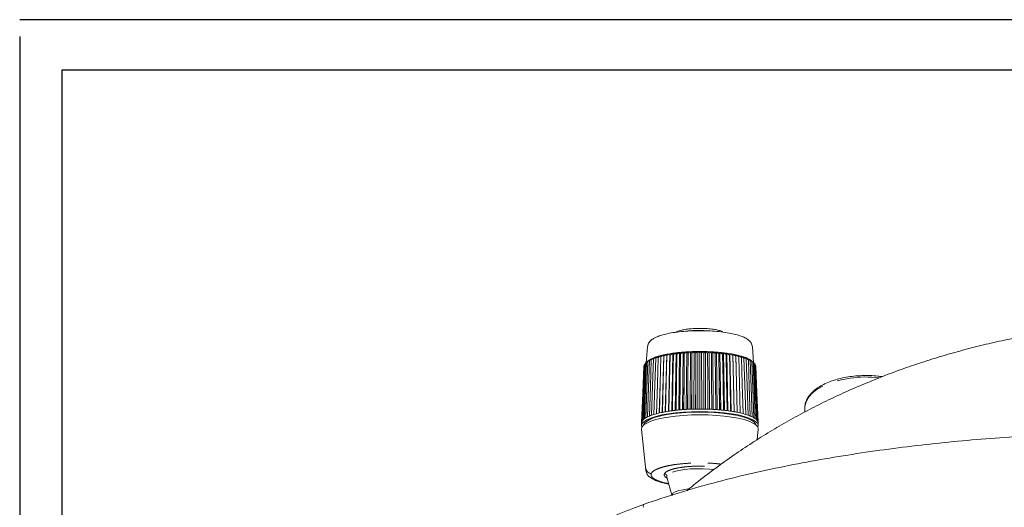
# Model space of a CAD drawing. Units: inches. Extents: x -24.3 to 8.7, y 13.5 to 30.1.
# Drawn here: x -24.3 to -18.5, y 27.2 to 30.1 of the extents above; entities that cross this region are included whole.
import ezdxf

# ---------------------------------------------------------------- set-up
doc = ezdxf.new("R2010")
doc.units = ezdxf.units.IN
doc.header["$MEASUREMENT"] = 0
doc.linetypes.add('PHANTOM', pattern=[0.5, 0.25, -0.05, 0.05, -0.05, 0.05, -0.05])

msp = doc.modelspace()

# ---------------------------------------------------------------- linework, layer by layer
for p, q in [((-2.81326, 30.05494), (-24.31326, 30.05494)), ((-24.31326, 29.95494), (-24.31326, 13.45494)), ((-24.06326, 29.75494), (-24.06326, 13.75494)), ((-3.06326, 29.75494), (-24.06326, 29.75494))]:
    msp.add_line(p, q)
at = {"color": 7, "linetype": 'Continuous', "lineweight": 15}
for p, q in [((-20.57624, 28.10728), (-20.58333, 28.01252)), ((-20.57474, 28.11249), (-20.57629, 28.1058)), ((-20.57224, 28.1233), (-20.57378, 28.11663)), ((-20.33392, 28.06856), (-20.32018, 28.07786)), ((-20.32256, 27.73559), (-20.32018, 28.07786)), ((-20.32018, 28.07786), (-20.31101, 28.06955)), ((-20.31101, 28.06955), (-20.29805, 28.07863)), ((-20.2995, 27.73636), (-20.29805, 28.07863)), ((-20.29805, 28.07863), (-20.28787, 28.07016)), ((-20.28787, 28.07016), (-20.27575, 28.07902)), ((-20.27626, 27.73675), (-20.27575, 28.07902)), ((-20.27575, 28.07902), (-20.26461, 28.07037)), ((-20.26461, 28.07037), (-20.2534, 28.07903)), ((-20.25296, 27.73676), (-20.2534, 28.07903)), ((-20.2534, 28.07903), (-20.24134, 28.07018)), ((-20.24134, 28.07018), (-20.23109, 28.07867)), ((-20.22971, 27.7364), (-20.23109, 28.07867)), ((-20.23109, 28.07867), (-20.21819, 28.06961)), ((-20.21819, 28.06961), (-20.20894, 28.07793)), ((-20.20663, 27.73566), (-20.20894, 28.07793)), ((-20.20894, 28.07793), (-20.19526, 28.06864)), ((-19.94428, 28.01279), (-19.95134, 28.10728)), ((-20.58756, 28.00903), (-20.5719, 28.02278)), ((-20.5812, 28.01445), (-20.56504, 28.02792)), ((-20.5719, 28.02278), (-20.5812, 28.01445)), ((-20.57935, 27.85994), (-20.57329, 28.01974)), ((-20.57237, 28.02237), (-20.57429, 28.0207)), ((-20.57329, 28.01974), (-20.55672, 28.03294)), ((-20.56504, 28.02792), (-20.57329, 28.01974)), ((-20.56975, 27.86519), (-20.56388, 28.02489)), ((-20.56388, 28.02489), (-20.54697, 28.03781)), ((-20.55672, 28.03294), (-20.56388, 28.02489)), ((-20.55866, 27.87026), (-20.553, 28.02987)), ((-20.553, 28.02987), (-20.53583, 28.0425)), ((-20.54697, 28.03781), (-20.553, 28.02987)), ((-20.54613, 27.87514), (-20.54071, 28.03465)), ((-20.54071, 28.03465), (-20.52338, 28.04699)), ((-20.53583, 28.0425), (-20.54071, 28.03465)), ((-20.53223, 27.87979), (-20.52708, 28.03921)), ((-20.52708, 28.03921), (-20.50966, 28.05126)), ((-20.52338, 28.04699), (-20.52708, 28.03921)), ((-20.51702, 27.8842), (-20.51216, 28.04353)), ((-20.51216, 28.04353), (-20.49474, 28.05528)), ((-20.50966, 28.05126), (-20.51216, 28.04353)), ((-20.50058, 27.88833), (-20.49603, 28.04759)), ((-20.49603, 28.04759), (-20.47869, 28.05905)), ((-20.49474, 28.05528), (-20.49603, 28.04759)), ((-20.48774, 27.71698), (-20.47869, 28.05905)), ((-20.48298, 27.89219), (-20.47877, 28.05137)), ((-20.47877, 28.05137), (-20.4616, 28.06253)), ((-20.47869, 28.05905), (-20.47877, 28.05137)), ((-20.46993, 27.72038), (-20.4616, 28.06253)), ((-20.46431, 27.89573), (-20.46047, 28.05485)), ((-20.4616, 28.06253), (-20.46047, 28.05485)), ((-20.46047, 28.05485), (-20.44355, 28.06572)), ((-20.45112, 27.72352), (-20.44355, 28.06572)), ((-20.44467, 27.89895), (-20.4412, 28.05801)), ((-20.44355, 28.06572), (-20.4412, 28.05801)), ((-20.4412, 28.05801), (-20.42462, 28.0686)), ((-20.4314, 27.72636), (-20.42462, 28.0686)), ((-20.42462, 28.0686), (-20.42107, 28.06083)), ((-20.42415, 27.90183), (-20.42107, 28.06083)), ((-20.42107, 28.06083), (-20.4049, 28.07115)), ((-20.41086, 27.72889), (-20.4049, 28.07115)), ((-20.4049, 28.07115), (-20.40017, 28.06331)), ((-20.40284, 27.90436), (-20.40017, 28.06331)), ((-20.40017, 28.06331), (-20.3845, 28.07336)), ((-20.3896, 27.73109), (-20.3845, 28.07336)), ((-20.3845, 28.07336), (-20.37861, 28.06543)), ((-20.38086, 27.90653), (-20.37861, 28.06543)), ((-20.37861, 28.06543), (-20.36351, 28.07522)), ((-20.36772, 27.73295), (-20.36351, 28.07522)), ((-20.36351, 28.07522), (-20.35649, 28.06719)), ((-20.35831, 27.90831), (-20.35649, 28.06719)), ((-20.35649, 28.06719), (-20.34204, 28.07673)), ((-20.34534, 27.73445), (-20.34204, 28.07673)), ((-20.34204, 28.07673), (-20.33392, 28.06856)), ((-20.3353, 27.90972), (-20.33392, 28.06856)), ((-20.31193, 27.91073), (-20.31101, 28.06955)), ((-20.28834, 27.91134), (-20.28787, 28.07016)), ((-20.26462, 27.91155), (-20.26461, 28.07037)), ((-20.2409, 27.91137), (-20.24134, 28.07018)), ((-20.2173, 27.91078), (-20.21819, 28.06961)), ((-20.19526, 28.06864), (-20.18707, 28.07682)), ((-20.19391, 27.9098), (-20.19526, 28.06864)), ((-20.18383, 27.73455), (-20.18707, 28.07682)), ((-20.18707, 28.07682), (-20.17266, 28.0673)), ((-20.17266, 28.0673), (-20.16556, 28.07534)), ((-20.17087, 27.90842), (-20.17266, 28.0673)), ((-20.16141, 27.73307), (-20.16556, 28.07534)), ((-20.16556, 28.07534), (-20.1505, 28.06557)), ((-20.1505, 28.06557), (-20.14453, 28.0735)), ((-20.14829, 27.90666), (-20.1505, 28.06557)), ((-20.1395, 27.73123), (-20.14453, 28.0735)), ((-20.14453, 28.0735), (-20.1289, 28.06347)), ((-20.1289, 28.06347), (-20.12409, 28.07132)), ((-20.12626, 27.90453), (-20.1289, 28.06347)), ((-20.1182, 27.72906), (-20.12409, 28.07132)), ((-20.12409, 28.07132), (-20.10795, 28.06102)), ((-20.10795, 28.06102), (-20.10432, 28.06879)), ((-20.1049, 27.90202), (-20.10795, 28.06102)), ((-20.0976, 27.72655), (-20.10432, 28.06879)), ((-20.10432, 28.06879), (-20.08777, 28.05821)), ((-20.08777, 28.05821), (-20.08533, 28.06593)), ((-20.08432, 27.89916), (-20.08777, 28.05821)), ((-20.07781, 27.72373), (-20.08533, 28.06593)), ((-20.08533, 28.06593), (-20.06844, 28.05508)), ((-20.06844, 28.05508), (-20.06721, 28.06277)), ((-20.06462, 27.89597), (-20.06844, 28.05508)), ((-20.05894, 27.72061), (-20.06721, 28.06277)), ((-20.06721, 28.06277), (-20.05006, 28.05162)), ((-20.05006, 28.05162), (-20.05005, 28.0593)), ((-20.04588, 27.89244), (-20.05006, 28.05162)), ((-20.04106, 27.71723), (-20.05005, 28.0593)), ((-20.05005, 28.0593), (-20.03273, 28.04787)), ((-20.03393, 28.05555), (-20.01652, 28.04382)), ((-20.03273, 28.04787), (-20.03393, 28.05555)), ((-20.0282, 27.88861), (-20.03273, 28.04787)), ((-20.01893, 28.05155), (-20.00151, 28.03952)), ((-20.01652, 28.04382), (-20.01893, 28.05155)), ((-20.01168, 27.88449), (-20.01652, 28.04382)), ((-20.00513, 28.04729), (-19.98778, 28.03497)), ((-20.00151, 28.03952), (-20.00513, 28.04729)), ((-19.99638, 27.88011), (-20.00151, 28.03952)), ((-19.99258, 28.04282), (-19.9754, 28.03021)), ((-19.98778, 28.03497), (-19.99258, 28.04282)), ((-19.98238, 27.87547), (-19.98778, 28.03497)), ((-19.98135, 28.03814), (-19.96442, 28.02524)), ((-19.9754, 28.03021), (-19.98135, 28.03814)), ((-19.96976, 27.87061), (-19.9754, 28.03021)), ((-19.97151, 28.03329), (-19.9549, 28.02011)), ((-19.96442, 28.02524), (-19.97151, 28.03329)), ((-19.95856, 27.86555), (-19.96442, 28.02524)), ((-19.96308, 28.02828), (-19.94689, 28.01482)), ((-19.9549, 28.02011), (-19.96308, 28.02828)), ((-19.95612, 28.02314), (-19.94042, 28.00941)), ((-19.94689, 28.01482), (-19.95612, 28.02314)), ((-19.95157, 28.0192), (-19.95521, 28.02237)), ((-19.94886, 27.86031), (-19.9549, 28.02011)), ((-20.60362, 27.83199), (-20.5971, 27.99233)), ((-20.59553, 27.99794), (-20.60202, 27.83772)), ((-20.59878, 27.8434), (-20.59235, 28.00352)), ((-20.5971, 27.99233), (-20.5957, 27.9938)), ((-20.59553, 27.99794), (-20.59245, 28.00098)), ((-20.5939, 27.84902), (-20.58756, 28.00903)), ((-20.59235, 28.00352), (-20.58761, 28.00792)), ((-20.58121, 28.01427), (-20.58756, 28.00903)), ((-20.58741, 27.85454), (-20.5812, 28.01445)), ((-19.94069, 27.85492), (-19.94689, 28.01482)), ((-19.93409, 27.84941), (-19.94042, 28.00941)), ((-19.94038, 28.00839), (-19.93552, 28.00391)), ((-19.9291, 27.8438), (-19.93552, 28.00391)), ((-19.93542, 28.00148), (-19.93223, 27.99833)), ((-19.92574, 27.83811), (-19.93223, 27.99833)), ((-19.93206, 27.99431), (-19.93055, 27.99272)), ((-19.92403, 27.83239), (-19.93055, 27.99272)), ((-20.42761, 27.72686), (-20.42415, 27.90183)), ((-20.42415, 27.90183), (-20.42719, 27.72691)), ((-20.40588, 27.72944), (-20.40284, 27.90436)), ((-20.40284, 27.90436), (-20.40545, 27.72949)), ((-20.38346, 27.73165), (-20.38086, 27.90653)), ((-20.38086, 27.90653), (-20.38301, 27.73169)), ((-20.36046, 27.73348), (-20.35831, 27.90831)), ((-20.35831, 27.90831), (-20.36, 27.73351)), ((-20.33698, 27.73492), (-20.3353, 27.90972)), ((-20.3353, 27.90972), (-20.33652, 27.73494)), ((-20.31315, 27.73595), (-20.31193, 27.91073)), ((-20.31193, 27.91073), (-20.31268, 27.73597)), ((-20.28907, 27.73658), (-20.28834, 27.91134)), ((-20.28834, 27.91134), (-20.2886, 27.73659)), ((-20.26488, 27.7368), (-20.26462, 27.91155)), ((-20.26462, 27.91155), (-20.2644, 27.7368)), ((-20.24068, 27.73662), (-20.2409, 27.91137)), ((-20.2409, 27.91137), (-20.2402, 27.73661)), ((-20.21659, 27.73602), (-20.2173, 27.91078)), ((-20.2173, 27.91078), (-20.21612, 27.73601)), ((-20.19273, 27.73503), (-20.19391, 27.9098)), ((-20.19391, 27.9098), (-20.19226, 27.735)), ((-20.16922, 27.73363), (-20.17087, 27.90842)), ((-20.17087, 27.90842), (-20.16876, 27.73359)), ((-20.14616, 27.73183), (-20.14829, 27.90666)), ((-20.14829, 27.90666), (-20.14572, 27.73179)), ((-20.12368, 27.72966), (-20.12626, 27.90453)), ((-20.12626, 27.90453), (-20.12325, 27.72961)), ((-20.10189, 27.72711), (-20.1049, 27.90202)), ((-20.1049, 27.90202), (-20.10147, 27.72705)), ((-20.60562, 27.66721), (-20.59878, 27.8434)), ((-20.59878, 27.8434), (-20.60554, 27.66732)), ((-20.60066, 27.67294), (-20.5939, 27.84902)), ((-20.5939, 27.84902), (-20.60054, 27.67305)), ((-20.59405, 27.67858), (-20.58741, 27.85454)), ((-20.58741, 27.85454), (-20.59391, 27.67869)), ((-20.58584, 27.68409), (-20.57935, 27.85994)), ((-20.57935, 27.85994), (-20.58567, 27.68419)), ((-20.57606, 27.68945), (-20.56975, 27.86519)), ((-20.56975, 27.86519), (-20.57586, 27.68955)), ((-20.56476, 27.69462), (-20.55866, 27.87026)), ((-20.55866, 27.87026), (-20.56453, 27.69472)), ((-20.552, 27.6996), (-20.54613, 27.87514)), ((-20.54613, 27.87514), (-20.55173, 27.6997)), ((-20.53783, 27.70435), (-20.53223, 27.87979)), ((-20.53223, 27.87979), (-20.53753, 27.70444)), ((-20.52232, 27.70885), (-20.51702, 27.8842)), ((-20.51702, 27.8842), (-20.522, 27.70893)), ((-20.50555, 27.71307), (-20.50058, 27.88833)), ((-20.50058, 27.88833), (-20.50521, 27.71315)), ((-20.48761, 27.71701), (-20.48298, 27.89219)), ((-20.48298, 27.89219), (-20.48725, 27.71708)), ((-20.46858, 27.72063), (-20.46431, 27.89573)), ((-20.46431, 27.89573), (-20.46819, 27.72069)), ((-20.44854, 27.72392), (-20.44467, 27.89895)), ((-20.44467, 27.89895), (-20.44814, 27.72398)), ((-20.08088, 27.72419), (-20.08432, 27.89916)), ((-20.08432, 27.89916), (-20.08048, 27.72413)), ((-20.06076, 27.72093), (-20.06462, 27.89597)), ((-20.06462, 27.89597), (-20.06038, 27.72087)), ((-20.04164, 27.71734), (-20.04588, 27.89244)), ((-20.04588, 27.89244), (-20.04127, 27.71727)), ((-20.02359, 27.71344), (-20.0282, 27.88861)), ((-20.0282, 27.88861), (-20.02325, 27.71336)), ((-20.00672, 27.70924), (-20.01168, 27.88449)), ((-20.01168, 27.88449), (-20.0064, 27.70915)), ((-19.9911, 27.70476), (-19.99638, 27.88011)), ((-19.99638, 27.88011), (-19.9908, 27.70467)), ((-19.9768, 27.70004), (-19.98238, 27.87547)), ((-19.98238, 27.87547), (-19.97654, 27.69994)), ((-19.96391, 27.69508), (-19.96976, 27.87061)), ((-19.96976, 27.87061), (-19.96367, 27.69498)), ((-19.95247, 27.68992), (-19.95856, 27.86555)), ((-19.95856, 27.86555), (-19.95226, 27.68981)), ((-19.94255, 27.68457), (-19.94886, 27.86031)), ((-19.94886, 27.86031), (-19.94238, 27.68447)), ((-19.9342, 27.67908), (-19.94069, 27.85492)), ((-19.94069, 27.85492), (-19.93405, 27.67897)), ((-19.92745, 27.67345), (-19.93409, 27.84941)), ((-19.93409, 27.84941), (-19.92734, 27.67334)), ((-19.92235, 27.66773), (-19.9291, 27.8438)), ((-19.9291, 27.8438), (-19.92226, 27.66761)), ((-20.61053, 27.65557), (-20.60362, 27.83199)), ((-20.60362, 27.83199), (-20.61051, 27.65568)), ((-20.60891, 27.66141), (-20.60202, 27.83772)), ((-20.60202, 27.83772), (-20.60886, 27.66152)), ((-19.9189, 27.66193), (-19.92574, 27.83811)), ((-19.92574, 27.83811), (-19.91885, 27.66182)), ((-19.91714, 27.65609), (-19.92403, 27.83239)), ((-19.92403, 27.83239), (-19.91712, 27.65597)), ((-19.63894, 27.74723), (-19.63994, 27.71883)), ((-20.61068, 27.65369), (-20.61128, 27.63853)), ((-20.61118, 27.61621), (-20.58557, 27.37074)), ((-19.92283, 27.55468), (-19.9164, 27.61621)), ((-19.91631, 27.63853), (-19.9169, 27.65369)), ((-20.58557, 27.37074), (-20.58538, 27.36942)), ((-20.46075, 27.33098), (-20.43064, 27.22477))]:
    msp.add_line(p, q, dxfattribs=at)
at = {"color": 8, "linetype": 'PHANTOM', "lineweight": 0}
for p, q in [((-20.57466, 28.11363), (-20.57187, 28.12319)), ((-20.58399, 27.38065), (-20.58557, 27.37074)), ((-20.46011, 27.33884), (-20.46032, 27.32963))]:
    msp.add_line(p, q, dxfattribs=at)
at = {"color": 7, "linetype": 'Continuous', "lineweight": 15, "flags": 128}
for points in [[(-20.17859, 28.20053), (-20.20362, 28.20274), (-20.2421, 28.20458)], [(-20.57629, 28.10606), (-20.57624, 28.10728), (-20.57466, 28.11363)], [(-19.91862, 27.62804), (-19.91629, 27.63774), (-19.91983, 27.6497), (-19.93037, 27.66142), (-19.9477, 27.67265), (-19.97146, 27.68318), (-20.00117, 27.69278), (-20.03623, 27.70126), (-20.07592, 27.70844), (-20.11944, 27.71419), (-20.16589, 27.71838), (-20.21434, 27.72093), (-20.26379, 27.72179), (-20.31325, 27.72093), (-20.3617, 27.71838), (-20.40815, 27.71419), (-20.45167, 27.70844), (-20.49136, 27.70126), (-20.52642, 27.69278), (-20.55613, 27.68318), (-20.57989, 27.67265), (-20.59722, 27.66142), (-20.60776, 27.6497), (-20.61129, 27.63774), (-20.60897, 27.62804)], [(-20.61118, 27.61621), (-20.61129, 27.61833), (-20.60776, 27.63029), (-20.59722, 27.64201), (-20.57989, 27.65325), (-20.55613, 27.66377), (-20.52642, 27.67337), (-20.49136, 27.68185), (-20.45167, 27.68904), (-20.40815, 27.69479), (-20.3617, 27.69898), (-20.31325, 27.70153), (-20.26379, 27.70238), (-20.21434, 27.70153), (-20.16589, 27.69898), (-20.11944, 27.69479), (-20.07592, 27.68904), (-20.03623, 27.68185), (-20.00117, 27.67337), (-19.97146, 27.66377), (-19.9477, 27.65325), (-19.93037, 27.64201), (-19.91983, 27.63029), (-19.91629, 27.61833), (-19.9164, 27.61621)], [(-20.59854, 27.64089), (-20.5979, 27.64365), (-20.59078, 27.65536), (-20.57669, 27.66668), (-20.55593, 27.67739), (-20.52894, 27.68726), (-20.49631, 27.69607), (-20.45872, 27.70364), (-20.41697, 27.7098), (-20.37196, 27.71442), (-20.32464, 27.71742), (-20.27603, 27.71871), (-20.22715, 27.71828), (-20.17906, 27.71613), (-20.13277, 27.71231), (-20.08928, 27.7069), (-20.0495, 27.70002), (-20.01429, 27.69181), (-19.9844, 27.68245), (-19.96047, 27.67213), (-19.943, 27.66108), (-19.93236, 27.64954), (-19.92905, 27.64089)]]:
    msp.add_lwpolyline(points, dxfattribs=at)
at = {"color": 8, "linetype": 'PHANTOM', "lineweight": 0, "flags": 128}
for points in [[(-19.53192, 27.87329), (-19.56538, 27.85404), (-19.59316, 27.83266), (-19.61472, 27.80954), (-19.62963, 27.78516), (-19.63761, 27.75997), (-19.63894, 27.74723)], [(-20.17985, 27.37716), (-20.20573, 27.37958), (-20.24364, 27.38145), (-20.28233, 27.38148), (-20.3203, 27.3797), (-20.35611, 27.37615), (-20.38836, 27.37099), (-20.41583, 27.3644), (-20.43745, 27.35664), (-20.4524, 27.34801), (-20.46011, 27.33884)], [(-20.33024, 27.261), (-20.33281, 27.26073), (-20.36332, 27.25644), (-20.38947, 27.25072), (-20.41014, 27.2438), (-20.42441, 27.236), (-20.42901, 27.22242)], [(-20.59913, 27.16822), (-20.6, 27.16772), (-20.60066, 27.1667), (-20.60109, 27.16517), (-20.6013, 27.16317), (-20.60126, 27.16074), (-20.60099, 27.15794), (-20.60049, 27.15484), (-20.59976, 27.1515)]]:
    msp.add_lwpolyline(points, dxfattribs=at)
at = {"color": 7, "linetype": 'Continuous', "lineweight": 15}
for centre, radius, start, end in [((-20.26416, 27.37109), 0.83378, 88.483617, 95.660101), ((-20.26659, 26.83718), 1.24184, 92.47329, 93.483066), ((-20.2647, 26.79461), 1.28445, 91.487705, 92.475529), ((-20.26386, 26.76259), 1.31648, 90.517795, 91.488411), ((-20.26379, 26.74934), 1.32973, 89.552175, 90.515483), ((-20.26375, 26.76084), 1.31824, 88.580215, 89.549849), ((-20.26316, 26.7864), 1.29267, 87.596099, 88.578269), ((-20.26125, 26.83227), 1.24676, 86.588957, 87.595744), ((-20.5237, 27.9657), 0.07471, 123.601528, 130.18061), ((-20.50477, 27.93737), 0.10877, 118.52482, 123.646445), ((-20.48342, 27.89826), 0.15333, 114.481583, 118.554723), ((-20.46043, 27.84797), 0.20863, 111.186799, 114.504403), ((-20.43644, 27.78628), 0.27482, 108.442473, 111.203289), ((-20.41224, 27.71397), 0.35107, 106.110476, 108.455797), ((-20.3882, 27.63096), 0.43749, 104.094803, 106.118677), ((-20.36549, 27.54067), 0.5306, 102.319282, 104.098925), ((-20.34448, 27.44461), 0.62892, 100.732953, 102.322089), ((-20.32567, 27.34565), 0.72966, 99.296926, 100.736611), ((-20.30927, 27.24581), 0.83084, 97.98042, 99.300895), ((-20.2955, 27.14794), 0.92967, 96.758261, 97.983393), ((-20.28437, 27.0544), 1.02387, 95.612255, 96.760622), ((-20.27619, 26.97146), 1.10721, 94.523633, 95.614079), ((-20.27033, 26.89815), 1.18075, 93.481585, 94.526231), ((-20.25775, 26.89101), 1.18791, 85.549115, 86.588835), ((-20.25203, 26.96431), 1.11439, 84.464491, 85.549708), ((-20.2438, 27.04895), 1.02935, 83.321214, 84.465774), ((-20.23298, 27.14102), 0.93664, 82.105037, 83.323965), ((-20.2193, 27.23929), 0.83743, 80.794687, 82.108466), ((-20.2033, 27.33775), 0.73768, 79.36939, 80.798055), ((-20.18447, 27.43794), 0.63573, 77.793607, 79.371529), ((-20.16352, 27.53458), 0.53685, 76.032086, 77.798436), ((-20.14099, 27.62499), 0.44367, 74.031762, 76.036932), ((-20.11704, 27.7085), 0.3568, 71.7195, 74.039634), ((-20.09283, 27.78158), 0.27982, 69.005301, 71.733219), ((-20.06887, 27.84388), 0.21306, 65.749199, 69.019788), ((-20.04568, 27.8952), 0.15675, 61.756206, 65.770802), ((-20.02418, 27.9351), 0.11143, 56.748873, 61.790588), ((-20.00505, 27.96414), 0.07665, 50.32803, 56.798569), ((-20.30512, 26.78004), 0.95471, 97.371634, 98.615822), ((-20.29147, 26.67448), 1.06115, 96.189627, 97.348404), ((-20.28138, 26.58155), 1.15462, 95.072077, 96.168519), ((-20.27356, 26.49356), 1.24297, 94.008924, 95.052096), ((-20.26853, 26.42194), 1.31476, 92.984385, 93.989457), ((-20.26561, 26.36637), 1.37041, 91.987848, 92.96579), ((-20.26427, 26.32945), 1.40735, 91.009686, 91.970956), ((-20.26379, 26.30409), 1.43271, 90.043493, 90.992244), ((-20.26379, 26.30433), 1.43248, 89.075332, 90.024393), ((-20.26343, 26.32475), 1.41205, 88.098737, 89.05727), ((-20.26217, 26.36185), 1.37493, 87.104985, 88.080506), ((-20.25932, 26.4176), 1.31911, 86.083408, 87.0863), ((-20.25435, 26.48952), 1.24701, 85.022873, 86.064203), ((-20.24681, 26.57542), 1.16078, 83.911261, 85.003893), ((-20.23676, 26.66902), 1.06664, 82.735582, 83.890942), ((-20.2235, 26.77261), 0.96222, 81.476142, 82.713849), ((-20.58116, 27.64948), 0.03021, 144.059972, 156.505013), ((-20.56981, 27.64123), 0.04424, 134.208938, 143.857506), ((-20.55442, 27.62544), 0.06629, 126.723733, 134.093111), ((-20.53543, 27.60008), 0.09797, 120.967023, 126.645556), ((-20.51351, 27.56364), 0.1405, 116.439612, 120.903987), ((-20.48934, 27.51513), 0.1947, 112.792289, 116.383041), ((-20.46379, 27.45442), 0.26056, 109.786584, 112.743679), ((-20.43763, 27.38181), 0.33774, 107.256926, 109.744891), ((-20.41151, 27.29786), 0.42566, 105.0892, 107.22147), ((-20.38614, 27.20388), 0.52301, 103.198175, 105.056469), ((-20.36231, 27.10234), 0.62731, 101.52169, 103.167589), ((-20.34086, 26.99724), 0.73457, 100.012355, 101.49477), ((-20.3215, 26.88777), 0.84574, 98.639241, 99.988163), ((-20.2073, 26.88029), 0.85332, 80.111924, 81.452911), ((-20.18832, 26.98878), 0.74318, 78.616596, 80.086926), ((-20.16676, 27.09548), 0.63433, 76.955625, 78.589742), ((-20.1432, 27.19684), 0.53026, 75.084608, 76.925682), ((-20.11795, 27.29135), 0.43243, 72.941251, 75.050793), ((-20.09185, 27.37611), 0.34375, 70.446078, 72.904562), ((-20.06552, 27.44997), 0.26533, 67.48352, 70.406059), ((-20.03992, 27.51146), 0.19873, 63.894144, 67.437325), ((-20.01566, 27.56073), 0.14381, 59.446031, 63.842471), ((-19.99356, 27.59796), 0.10052, 53.80276, 59.386012), ((-19.9744, 27.62399), 0.06819, 46.49669, 53.728039), ((-19.95869, 27.64043), 0.04545, 36.907921, 46.388513), ((-19.94704, 27.64912), 0.03092, 24.468544, 36.729152), ((-20.59023, 27.65289), 0.02048, 172.498206, 177.757594), ((-20.58807, 27.65251), 0.02266, 156.872853, 171.953678), ((-19.93985, 27.65241), 0.02301, 9.196533, 24.126285), ((-19.93725, 27.6529), 0.02036, 2.223408, 8.675332)]:
    msp.add_arc(centre, radius, start, end, dxfattribs=at)
at = {"color": 8, "linetype": 'PHANTOM', "lineweight": 0}
msp.add_arc((-19.27465, 27.29021), 0.63731, 83.096425, 113.808153, dxfattribs=at)
at = {"color": 7, "linetype": 'Continuous', "lineweight": 15}
for points, knots in [([(-19.95137, 28.10761), (-19.95334, 28.11575), (-19.95685, 28.13027), (-19.97074, 28.14484), (-19.98307, 28.15399), (-19.99869, 28.16276), (-20.01926, 28.17141), (-20.05008, 28.18087), (-20.08963, 28.18944), (-20.13702, 28.19638), (-20.18856, 28.20099), (-20.24223, 28.20319), (-20.29632, 28.20294), (-20.34936, 28.20027), (-20.39972, 28.19525), (-20.44539, 28.18805), (-20.48293, 28.17941), (-20.50791, 28.17135), (-20.52566, 28.16409), (-20.54209, 28.15574), (-20.56062, 28.14268), (-20.56814, 28.13014), (-20.57224, 28.1233)], [0, 0, 0, 0, 0.0508162, 0.0906442, 0.1221201, 0.1494783, 0.1954783, 0.24791, 0.3082797, 0.3699777, 0.4308141, 0.4908565, 0.5512367, 0.6110039, 0.6712413, 0.7321026, 0.7909179, 0.8412815, 0.8639282, 0.8972454, 0.9439273, 1, 1, 1, 1]), ([(-20.12582, 28.19535), (-20.12743, 28.19652), (-20.13244, 28.20019), (-20.15091, 28.20537), (-20.17709, 28.21096), (-20.21047, 28.21504), (-20.24782, 28.21713), (-20.28623, 28.21692), (-20.32211, 28.21454), (-20.3532, 28.21046), (-20.38336, 28.20382), (-20.40267, 28.19798), (-20.40711, 28.1936), (-20.40712, 28.19359)], [0, 0, 0, 0, 0.042713, 0.1334565, 0.2318824, 0.3361901, 0.4437071, 0.5512238, 0.655531, 0.7539563, 0.8447007, 0.9997642, 1, 1, 1, 1]), ([(-17.96303, 28.22848), (-17.98734, 28.22554), (-18.05779, 28.21699), (-18.17215, 28.1996), (-18.30535, 28.17665), (-18.43482, 28.15082), (-18.56152, 28.12226), (-18.68608, 28.09082), (-18.8091, 28.05634), (-18.93037, 28.01883), (-19.05004, 27.97823), (-19.16811, 27.93448), (-19.28473, 27.88752), (-19.4002, 27.83728), (-19.51434, 27.78365), (-19.62697, 27.72663), (-19.7379, 27.66623), (-19.84735, 27.60225), (-19.95552, 27.53448), (-20.0627, 27.46267), (-20.16898, 27.38642), (-20.26276, 27.31528), (-20.31922, 27.26894), (-20.34219, 27.25008)], [0, 0, 0, 0, 0.0237385, 0.0687978, 0.113369, 0.1574102, 0.2010151, 0.2452046, 0.28974, 0.3347663, 0.3804281, 0.4268715, 0.4740852, 0.5223874, 0.5719734, 0.6225425, 0.6742829, 0.7273899, 0.782077, 0.8385816, 0.8971736, 0.9581677, 1, 1, 1, 1]), ([(-19.17887, 27.92951), (-19.18746, 27.93075), (-19.21132, 27.93421), (-19.25192, 27.93643), (-19.29954, 27.93639), (-19.34679, 27.93302), (-19.39279, 27.92656), (-19.43684, 27.91706), (-19.47815, 27.90461), (-19.50759, 27.8929), (-19.52299, 27.88541), (-19.52673, 27.88359)], [0, 0, 0, 0, 0.0712683, 0.1978851, 0.324436, 0.4510094, 0.5776686, 0.7045081, 0.8316319, 0.9591484, 1, 1, 1, 1]), ([(-19.52673, 27.88359), (-19.53269, 27.88048), (-19.55002, 27.87144), (-19.57531, 27.85456), (-19.60043, 27.83239), (-19.61987, 27.80821), (-19.63269, 27.78255), (-19.63895, 27.7603), (-19.6384, 27.74693), (-19.63821, 27.74248)], [0, 0, 0, 0, 0.0880864, 0.2563072, 0.4250938, 0.5932228, 0.7587144, 0.9195853, 1, 1, 1, 1]), ([(-20.59913, 27.16822), (-20.46327, 27.21664), (-20.32533, 27.25865), (-20.04605, 27.33328), (-19.9047, 27.3659), (-19.69044, 27.4093), (-19.61861, 27.42285), (-19.47446, 27.44823), (-19.40218, 27.46006), (-19.18475, 27.49316), (-19.03901, 27.51209), (-18.81925, 27.53619), (-18.74581, 27.54351), (-18.59855, 27.55677), (-18.52471, 27.56272), (-18.30305, 27.57862), (-18.15498, 27.58665), (-17.85827, 27.59853), (-17.70964, 27.60239), (-17.41185, 27.60657), (-17.26282, 27.60689), (-17.11379, 27.6056)], [0, 0, 0, 0, 0.125, 0.125, 0.25, 0.25, 0.3125, 0.3125, 0.375, 0.375, 0.5, 0.5, 0.5625, 0.5625, 0.625, 0.625, 0.75, 0.75, 0.875, 0.875, 1, 1, 1, 1]), ([(-20.58555, 27.37059), (-20.58333, 27.36237), (-20.57937, 27.3477), (-20.56189, 27.32997), (-20.54164, 27.31741), (-20.51509, 27.30646), (-20.4864, 27.29746), (-20.46209, 27.29257), (-20.45017, 27.29017)], [0, 0, 0, 0, 0.173837, 0.309893, 0.5080743, 0.6581903, 0.8323889, 1, 1, 1, 1]), ([(-21.05959, 26.96412), (-21.05407, 26.96769), (-21.04657, 26.97213), (-21.02765, 26.98271), (-21.01623, 26.98884), (-20.99608, 26.99929), (-20.98882, 27.003), (-20.97347, 27.01073), (-20.96537, 27.01475), (-20.93985, 27.02722), (-20.92122, 27.03611), (-20.89086, 27.05015), (-20.88033, 27.05495), (-20.85847, 27.06478), (-20.84714, 27.0698), (-20.81243, 27.08494), (-20.78818, 27.09521), (-20.73755, 27.11596), (-20.71117, 27.12643), (-20.65622, 27.14749), (-20.62802, 27.15792), (-20.59913, 27.16822)], [0, 0, 0, 0, 0.125, 0.125, 0.25, 0.25, 0.3125, 0.3125, 0.375, 0.375, 0.5, 0.5, 0.5625, 0.5625, 0.625, 0.625, 0.75, 0.75, 0.875, 0.875, 1, 1, 1, 1])]:
    msp.add_open_spline(points, degree=3, knots=knots, dxfattribs=at)
at = {"color": 8, "linetype": 'PHANTOM', "lineweight": 0}
for points, knots in [([(-20.58399, 27.38065), (-20.58309, 27.37666), (-20.58123, 27.36839), (-20.57286, 27.35919), (-20.56294, 27.35373), (-20.55628, 27.35298), (-20.55306, 27.35261)], [0, 0, 0, 0, 0.2715013, 0.5621139, 0.7885031, 1, 1, 1, 1]), ([(-20.55306, 27.35261), (-20.55124, 27.35571), (-20.54737, 27.3623), (-20.53354, 27.37244), (-20.51113, 27.38314), (-20.47751, 27.39381), (-20.43156, 27.40357), (-20.37353, 27.41125), (-20.30586, 27.41577), (-20.23409, 27.41598), (-20.17595, 27.41334), (-20.14618, 27.40938), (-20.13754, 27.40823)], [0, 0, 0, 0, 0.0693817, 0.1478789, 0.2363287, 0.3352188, 0.4444093, 0.5628434, 0.6883542, 0.8177275, 0.9471012, 1, 1, 1, 1]), ([(-20.47518, 27.35068), (-20.47386, 27.35294), (-20.47103, 27.35776), (-20.46092, 27.36517), (-20.44455, 27.37299), (-20.42448, 27.37936), (-20.4042, 27.38414), (-20.37986, 27.38878), (-20.34398, 27.39354), (-20.29455, 27.39683), (-20.24203, 27.39702), (-20.19644, 27.39481), (-20.17188, 27.39148), (-20.16269, 27.39024)], [0, 0, 0, 0, 0.0677238, 0.1443439, 0.2306796, 0.3272059, 0.380557, 0.4339332, 0.5495362, 0.6720469, 0.7983272, 0.9246081, 1, 1, 1, 1]), ([(-20.45068, 27.29215), (-20.45951, 27.29384), (-20.48427, 27.29861), (-20.51343, 27.30863), (-20.5377, 27.32064), (-20.55059, 27.33224), (-20.55562, 27.34285), (-20.55388, 27.3495), (-20.55306, 27.35261)], [0, 0, 0, 0, 0.1198748, 0.3361208, 0.5319652, 0.7071341, 0.862593, 1, 1, 1, 1]), ([(-20.4594, 27.32577), (-20.46075, 27.32642), (-20.46747, 27.32968), (-20.47311, 27.33582), (-20.47711, 27.34354), (-20.4758, 27.3484), (-20.47518, 27.35068)], [0, 0, 0, 0, 0.0860462, 0.4281075, 0.7316785, 1, 1, 1, 1]), ([(-20.47518, 27.35068), (-20.47331, 27.35044), (-20.46945, 27.34995), (-20.46478, 27.34688), (-20.46155, 27.34301), (-20.46058, 27.3402), (-20.46011, 27.33884)], [0, 0, 0, 0, 0.2731233, 0.5616988, 0.7868743, 1, 1, 1, 1]), ([(-20.42901, 27.22242), (-20.42936, 27.22283), (-20.43067, 27.22433), (-20.43124, 27.22625), (-20.43166, 27.22765)], [0, 0, 0, 0, 0.268544, 1, 1, 1, 1])]:
    msp.add_open_spline(points, degree=3, knots=knots, dxfattribs=at)

doc.saveas('drawing.dxf')
